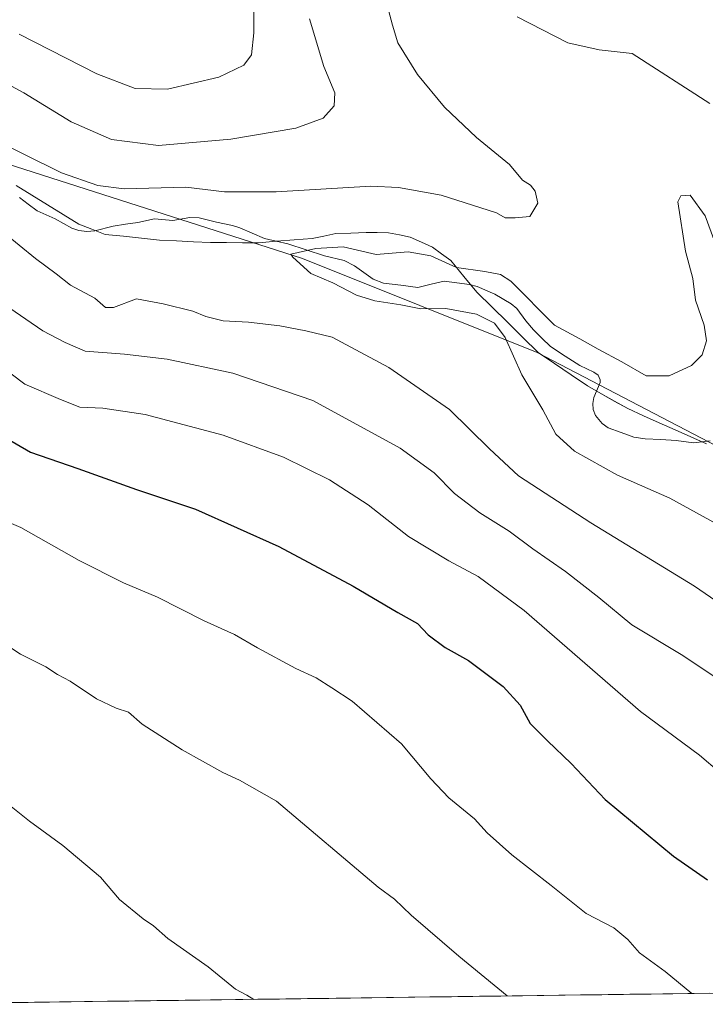
# Model space of a CAD drawing. Units: metres. Extents: x 589968 to 593394, y 4761411 to 4763770.
# Drawn here: x 592583 to 592743, y 4761445 to 4761673 of the extents above; entities that cross this region are included whole.
import ezdxf

# ---------------------------------------------------------------- set-up
doc = ezdxf.new("R2010")
doc.units = ezdxf.units.M
doc.header["$MEASUREMENT"] = 0
for name, color, linetype, lineweight in [('Arbolado forestal CxS', 92, 'Continuous', 0), ('Corriente natural lineal', 142, 'Continuous', 13), ('Curva de nivel maestra', 36, 'Continuous', 30), ('Curva de nivel normal', 36, 'Continuous', 0), ('Entidad de ámbito territorial', 19, 'Continuous', 0), ('Entidad de ámbito territorial CxS', 92, 'Continuous', 0), ('Municipio CxS', 142, 'Continuous', 0)]:
    doc.layers.add(name, color=color, linetype=linetype, lineweight=lineweight)

# ---------------------------------------------------------------- blocks, each defined once
blk = doc.blocks.new('*U179')
at = {"layer": 'Entidad de ámbito territorial CxS', "color": 92, "linetype": 'Continuous', "lineweight": 0}
for points in [[(592582.586, 4761634.926, 607.2135), (592586.222, 4761632.682, 607.3888), (592589.858, 4761630.438, 606.9496), (592593.494, 4761628.194, 606.7616), (592597.13, 4761625.95, 606.8628), (592600.205, 4761624.77, 606.4398), (592603.28, 4761623.59, 605.9322), (592607.4967, 4761623.14, 605.8758), (592611.7133, 4761622.69, 605.8179), (592615.93, 4761622.24, 606.3861), (592619.8667, 4761622.0567, 606.9275), (592623.8033, 4761621.8733, 606.8197), (592627.74, 4761621.69, 606.4433), (592631.4667, 4761621.6767, 606.3863), (592635.1933, 4761621.6633, 605.4331), (592638.92, 4761621.65, 605.0751), (592643.06, 4761621.98, 605.2394), (592647.2, 4761622.31, 605.7844), (592651.34, 4761622.64, 606.0218), (592654.125, 4761623.2, 605.8698), (592656.91, 4761623.76, 605.8027), (592660.4, 4761623.885, 605.8903), (592663.89, 4761624.01, 605.9752), (592666.495, 4761623.995, 606.0128), (592669.1, 4761623.98, 605.9561), (592671.645, 4761623.455, 605.7752), (592674.19, 4761622.93, 605.8422), (592676.755, 4761621.775, 605.6747), (592679.32, 4761620.62, 605.717), (592681.445, 4761619.07, 605.469), (592683.57, 4761617.52, 605.4214), (592686.62, 4761613.83, 604.7489), (592689.67, 4761610.14, 603.9816), (592693.2275, 4761606.65, 603.6775), (592696.785, 4761603.16, 603.5827), (592700.3425, 4761599.67, 603.3185), (592703.9, 4761596.18, 603.1936), (592707.7167, 4761593.5833, 602.8446), (592711.5333, 4761590.9867, 602.461), (592715.35, 4761588.39, 602.2178), (592718.4733, 4761586.6267, 602.0015), (592721.5967, 4761584.8633, 602.6103), (592724.72, 4761583.1, 603.4887), (592728.382, 4761581.466, 603.4324), (592732.044, 4761579.832, 602.8921), (592735.706, 4761578.198, 602.321), (592739.368, 4761576.564, 601.6174), (592743.03, 4761574.93, 600.9558)], [(592743.6969, 4761447.2751, 629.4136), (592738.7009, 4761447.2083, 630.0371), (592733.7048, 4761447.1415, 630.5931), (592728.7088, 4761447.0746, 631.0908), (592723.7128, 4761447.0078, 631.6731), (592718.7167, 4761446.941, 632.3088), (592713.7207, 4761446.8742, 632.9016), (592708.7247, 4761446.8073, 633.4785), (592703.7286, 4761446.7405, 634.0975), (592698.7326, 4761446.6737, 634.6811), (592693.7366, 4761446.6068, 635.1835), (592688.7405, 4761446.54, 635.6792), (592683.7445, 4761446.4732, 636.2293), (592678.7485, 4761446.4064, 636.8099), (592673.7524, 4761446.3395, 637.2489), (592668.7564, 4761446.2727, 637.6279), (592663.7604, 4761446.2059, 638.0179), (592658.7643, 4761446.139, 638.3711), (592653.7683, 4761446.0722, 638.6703), (592648.7723, 4761446.0054, 638.9933), (592643.7762, 4761445.9386, 639.3401), (592638.7802, 4761445.8717, 639.7932), (592633.7842, 4761445.8049, 640.331), (592628.7881, 4761445.7381, 640.5412), (592623.7921, 4761445.6712, 640.7291), (592618.7961, 4761445.6044, 640.812), (592613.8, 4761445.5376, 640.7891), (592608.804, 4761445.4708, 640.9522), (592603.808, 4761445.4039, 641.1384), (592598.8119, 4761445.3371, 641.3324), (592593.8159, 4761445.2703, 641.4644), (592588.8199, 4761445.2034, 641.6344), (592583.8238, 4761445.1366, 641.8793), (592578.8278, 4761445.0698, 642.0394)]]:
    blk.add_polyline3d(points, dxfattribs=at)

msp = doc.modelspace()

# ---------------------------------------------------------------- linework, layer by layer
at = {"layer": 'Arbolado forestal CxS', "color": 92, "linetype": 'Continuous', "lineweight": 0}
for points in [[(592383.11, 4761779.03, 615.66), (592379.08, 4761767.8, 616.41), (592378.35, 4761743.27, 614.12), (592382.68, 4761721.65, 611.88), (592394.21, 4761702.91, 613.42), (592437.06, 4761691.26, 610.59), (592481.61, 4761671.63, 609.6), (592649.11, 4761617.97, 605.01), (592703.68, 4761596.15, 603.52), (592745.4, 4761574.39, 600.89), (592802.2, 4761556.28, 600.38), (592839.59, 4761530.93, 599.16)], [(592383.11, 4761779.03, 615.66), (592379.08, 4761767.8, 616.41), (592378.35, 4761743.27, 614.12), (592382.68, 4761721.65, 611.88), (592394.21, 4761702.91, 613.42), (592437.06, 4761691.26, 610.59), (592481.61, 4761671.63, 609.6), (592649.11, 4761617.97, 605.01), (592703.68, 4761596.15, 603.52), (592745.4, 4761574.39, 600.89), (592802.2, 4761556.28, 600.38), (592839.59, 4761530.93, 599.16)], [(592912.96, 4761690.84, 621.04), (592940.83, 4761669.03, 615.67), (592919.57, 4761653.09, 615.07), (592910.71, 4761637.15, 612.55), (592900.08, 4761599.95, 606.88), (592874.14, 4761583.33, 604), (592864.93, 4761586.21, 603.52), (592839.59, 4761563.75, 601.44), (592845.92, 4761544.75, 600.84), (592839.59, 4761530.93, 599.16), (592839.59, 4761530.93, 599.16), (592802.2, 4761556.28, 600.38), (592745.4, 4761574.39, 600.89), (592703.68, 4761596.15, 603.52), (592649.11, 4761617.97, 605.01), (592481.61, 4761671.63, 609.6)], [(592481.61, 4761671.63, 609.6), (592649.11, 4761617.97, 605.01), (592703.68, 4761596.15, 603.52), (592745.4, 4761574.39, 600.89), (592802.2, 4761556.28, 600.38), (592839.59, 4761530.93, 599.16), (592866.26, 4761521.15, 598.06), (592878.86, 4761449.46, 611.21), (592878.97, 4761449.08, 611.29), (592551.67, 4761444.71, 641.6)], [(592878.97, 4761449.08, 611.29), (592551.67, 4761444.71, 641.6)]]:
    msp.add_polyline3d(points, dxfattribs=at)
at = {"layer": 'Corriente natural lineal', "color": 142, "linetype": 'Continuous', "lineweight": 13}
msp.add_polyline3d([(592583.33, 4761632.17, 606.92), (592585.41, 4761630.61, 606.68), (592587.49, 4761629.05, 606.14), (592591.68, 4761627.21, 606.59), (592595.5, 4761625.04, 606.77), (592597.17, 4761624.47, 606.65), (592598.99, 4761624.27, 606.44), (592600.84, 4761624.38, 606.29), (592605.16, 4761625.53, 606.33), (592607.99, 4761625.95, 606.25), (592610.83, 4761626.36, 606.12), (592614.71, 4761627.23, 606.35), (592619.01, 4761626.85, 606.77), (592622.94, 4761627.51, 606.8), (592625.08, 4761627.47, 606.32), (592629.15, 4761626.41, 606.49), (592632.83, 4761625.66, 606.57), (592634.54, 4761625.08, 606.06), (592637.41, 4761623.87, 604.97), (592640.27, 4761622.67, 604.96), (592643.01, 4761622.03, 605.23), (592645.75, 4761621.4, 605.53), (592650.01, 4761620.01, 605.43), (592654.26, 4761618.62, 604.73), (592658.8, 4761617.51, 604.41), (592661.2, 4761616.31, 604.21), (592663.38, 4761614.73, 604.08), (592665.57, 4761613.16, 604.03), (592667.93, 4761612.28, 604.04), (592671.95, 4761611.76, 603.88), (592675.97, 4761611.25, 604.02), (592679, 4761612, 604.33), (592682.04, 4761612.76, 604.59), (592684.99, 4761612.34, 604.62), (592687.95, 4761611.92, 604.38), (592689.76, 4761611.48, 604.06), (592693.86, 4761609.7, 603.32), (592697.65, 4761607.47, 603.1), (592698.91, 4761606.34, 603.39), (592701.02, 4761603.48, 602.79), (592702.78, 4761601.39, 603.09), (592704.78, 4761599.47, 602.96), (592706.79, 4761597.55, 602.69), (592710.21, 4761595.33, 602.8), (592713.62, 4761593.11, 602.43), (592716.84, 4761591.61, 602.61), (592717.83, 4761590.86, 602.58), (592718.33, 4761589.79, 602.38), (592718.28, 4761589.18, 602.23), (592716.85, 4761585.68, 601.7), (592716.62, 4761584.32, 601.48), (592716.7, 4761582.94, 601.38), (592717.21, 4761581.54, 601.44), (592718.79, 4761579.62, 601.48), (592720.18, 4761578.64, 601.38), (592723.17, 4761577.58, 601.74), (592726.16, 4761576.51, 602.07), (592728.78, 4761576.08, 601.94), (592732.39, 4761575.9, 601.74), (592736, 4761575.72, 601.52), (592740.01, 4761575.17, 601.16), (592743.85, 4761575.62, 601.13)], dxfattribs=at)
at = {"layer": 'Curva de nivel maestra', "color": 36, "linetype": 'Continuous', "lineweight": 30}
msp.add_polyline3d([(592574.91, 4761579.35, 625), (592585.91, 4761573.02, 625), (592596.91, 4761569.19, 625), (592610.57, 4761564.31, 625), (592624.23, 4761559.74, 625), (592643.65, 4761551.09, 625), (592660.92, 4761541.89, 625), (592671.32, 4761535.76, 625), (592675.84, 4761533.19, 625), (592678.32, 4761530.56, 625), (592682.26, 4761527.57, 625), (592687.73, 4761524.58, 625), (592695.74, 4761518.55, 625), (592699.68, 4761514.18, 625), (592702.06, 4761509.97, 625), (592706.1, 4761505.91, 625), (592711.53, 4761500.68, 625), (592719.45, 4761492.27, 625), (592735.33, 4761479.12, 625), (592743.25, 4761473.61, 625)], dxfattribs=at)
at = {"layer": 'Curva de nivel normal', "color": 36, "linetype": 'Continuous', "lineweight": 0}
for points in [[(592582.32, 4761767.69, 620), (592585.41, 4761762.84, 620), (592594.99, 4761753.77, 620), (592608.24, 4761741.45, 620), (592618.34, 4761732.87, 620), (592623.42, 4761726.98, 620), (592628.91, 4761721.06, 620), (592633.78, 4761714.91, 620), (592636.99, 4761709.32, 620), (592638.55, 4761704.84, 620), (592638.78, 4761697.82, 620), (592637.8, 4761682.92, 620), (592637.8, 4761670.4, 620), (592637.27, 4761665.32, 620), (592635.46, 4761662.91, 620), (592629.7, 4761660.14, 620), (592617.78, 4761657.36, 620), (592610.24, 4761657.48, 620), (592601.3, 4761660.87, 620), (592583.31, 4761670.12, 620)], [(592576, 4761646.32, 610), (592593.1, 4761637.91, 610), (592601.58, 4761634.98, 610), (592607.7, 4761634.17, 610), (592622.05, 4761634.59, 610), (592631.03, 4761633.5, 610), (592643.05, 4761633.44, 610), (592665.05, 4761634.8, 610), (592671.45, 4761634.5, 610), (592681.35, 4761632.7, 610), (592694.23, 4761628.62, 610), (592696.23, 4761627.44, 610), (592698.56, 4761627.41, 610), (592701.93, 4761627.73, 610), (592703.85, 4761630.84, 610), (592703.22, 4761633.66, 610), (592702.08, 4761634.99, 610), (592700.28, 4761636.17, 610), (592697.22, 4761639.79, 610), (592689.55, 4761646.07, 610), (592682.1, 4761653.12, 610), (592675.89, 4761660.74, 610), (592671.29, 4761668.09, 610), (592670.02, 4761672.18, 610), (592668.45, 4761678.38, 610)], [(592650.78, 4761673.64, 615), (592654.12, 4761662.59, 615), (592656.67, 4761656.47, 615), (592656.46, 4761653.48, 615), (592653.9, 4761650.58, 615), (592647.58, 4761648.27, 615), (592632.48, 4761645.72, 615), (592615.69, 4761644.26, 615), (592604.71, 4761645.6, 615), (592595.38, 4761649.76, 615), (592584.35, 4761656.46, 615), (592576.86, 4761660.5, 615)], [(592699.04, 4761674.13, 610), (592710.77, 4761668.06, 610), (592718.06, 4761666.46, 610), (592725.76, 4761665.64, 610), (592743.76, 4761653.98, 610)], [(592748.44, 4761554.6, 605), (592734.46, 4761562.31, 605), (592722.32, 4761567.62, 605), (592712.37, 4761573.21, 605), (592708.04, 4761577.17, 605), (592705, 4761582.8, 605), (592700.1, 4761590.95, 605), (592696.26, 4761599.6, 605), (592693.77, 4761602.95, 605), (592689.57, 4761605.04, 605), (592682.47, 4761606.4, 605), (592676.6, 4761606.26, 605), (592672, 4761607.26, 605), (592665.98, 4761608.12, 605), (592661.7, 4761609.5, 605), (592656.17, 4761612.3, 605), (592651.04, 4761614.54, 605), (592646.9, 4761618.26, 605), (592646.39, 4761618.99, 605), (592652.23, 4761620.31, 605), (592658.56, 4761620.73, 605), (592666.23, 4761618.89, 605), (592673.65, 4761619.57, 605), (592678.97, 4761618.6, 605), (592684.89, 4761615.93, 605), (592691.48, 4761614.95, 605), (592695.14, 4761614.27, 605), (592697.57, 4761612.71, 605), (592707.69, 4761602.52, 605), (592713.59, 4761599.33, 605), (592717.84, 4761596.92, 605), (592723.33, 4761593.95, 605), (592729.01, 4761590.69, 605), (592734.37, 4761590.7, 605), (592739.55, 4761593.12, 605), (592742.05, 4761595.63, 605), (592743, 4761598.88, 605), (592742.49, 4761602.47, 605), (592740.49, 4761608.3, 605), (592739.84, 4761613.35, 605), (592738.1, 4761619.67, 605), (592736.38, 4761631.19, 605), (592737.04, 4761632.57, 605), (592739.2, 4761632.68, 605), (592742.74, 4761627.89, 605), (592744.98, 4761621.77, 605)], [(592749.93, 4761535.22, 610), (592740.22, 4761541.89, 610), (592716.11, 4761556.58, 610), (592699.36, 4761567.47, 610), (592692.6, 4761573.73, 610), (592683.26, 4761582.89, 610), (592669.21, 4761592.68, 610), (592656.06, 4761599.68, 610), (592649.9, 4761601.2, 610), (592643.9, 4761602.38, 610), (592636.6, 4761603.23, 610), (592630.71, 4761603.49, 610), (592626.7, 4761604.5, 610), (592623.62, 4761605.73, 610), (592616.75, 4761607.46, 610), (592610.57, 4761608.58, 610), (592605.19, 4761606.63, 610), (592603.32, 4761606.61, 610), (592600.86, 4761608.8, 610), (592595.18, 4761611.76, 610), (592591.86, 4761614.39, 610), (592587.1, 4761617.96, 610), (592579.53, 4761624.18, 610)], [(592579.68, 4761607.48, 615), (592588.78, 4761601.17, 615), (592593.96, 4761598.47, 615), (592598.61, 4761596.47, 615), (592607.75, 4761595.78, 615), (592617.67, 4761594.6, 615), (592632.94, 4761591.33, 615), (592651.5, 4761585, 615), (592671.85, 4761573.9, 615), (592679.71, 4761568.22, 615), (592684.44, 4761563.39, 615), (592690.35, 4761558.86, 615), (592697.17, 4761554.64, 615), (592702.69, 4761550.56, 615), (592710.22, 4761545.24, 615), (592718, 4761539.19, 615), (592725.63, 4761532.87, 615), (592737.13, 4761525.96, 615), (592745.15, 4761520.61, 615)], [(592577.83, 4761593.8, 620), (592584.57, 4761588.79, 620), (592592.88, 4761585.2, 620), (592597.4, 4761583.41, 620), (592602.7, 4761583.2, 620), (592612.57, 4761581.73, 620), (592630.7, 4761576.94, 620), (592644.71, 4761571.81, 620), (592655.38, 4761566.56, 620), (592664.37, 4761560.77, 620), (592673.78, 4761553.41, 620), (592683.17, 4761547.76, 620), (592689.96, 4761544.1, 620), (592700.65, 4761536.23, 620), (592727.7, 4761512.7, 620), (592741.37, 4761502.6, 620), (592746.13, 4761498.56, 620), (592748.61, 4761495.47, 620), (592751.93, 4761493.6, 620), (592754.69, 4761492.84, 620), (592767.26, 4761484.42, 620), (592801.38, 4761460.21, 620), (592810.3, 4761452.13, 620), (592814.34, 4761448.22, 620)], [(592575.31, 4761559.04, 630), (592583.66, 4761555.52, 630), (592597.24, 4761547.79, 630), (592607.57, 4761542.63, 630), (592615.44, 4761539.3, 630), (592626.31, 4761533.82, 630), (592633.33, 4761530.61, 630), (592638.7, 4761527.52, 630), (592647.6, 4761522.74, 630), (592652.29, 4761520.58, 630), (592655.93, 4761518.27, 630), (592660.68, 4761515.1, 630), (592672.15, 4761505.24, 630), (592678.94, 4761497.09, 630), (592683.16, 4761492.65, 630), (592689.08, 4761487.78, 630), (592692.05, 4761484.52, 630), (592697.79, 4761479.43, 630), (592706.95, 4761472.28, 630), (592715.05, 4761465.82, 630), (592721.5, 4761462.5, 630), (592724.72, 4761459.8, 630), (592727.41, 4761456.65, 630), (592733.39, 4761452.33, 630), (592739.61, 4761447.22, 630)], [(592575.12, 4761531.58, 635), (592583.59, 4761526.09, 635), (592589.49, 4761523.09, 635), (592592.21, 4761521.33, 635), (592595.16, 4761519.75, 635), (592601.23, 4761515.65, 635), (592605.86, 4761513.48, 635), (592608.72, 4761512.57, 635), (592611.89, 4761509.81, 635), (592621.18, 4761503.8, 635), (592630.6, 4761498.6, 635), (592634.52, 4761496.81, 635), (592643.06, 4761491.87, 635), (592666.75, 4761471.94, 635), (592670.48, 4761469.13, 635), (592674.35, 4761465.41, 635), (592685.49, 4761455.92, 635), (592696.73, 4761446.65, 635)], [(592580.62, 4761491.27, 640), (592585.65, 4761487.24, 640), (592593.46, 4761481.59, 640), (592602.15, 4761474.28, 640), (592606.62, 4761469.09, 640), (592612.1, 4761464.58, 640), (592614.49, 4761462.97, 640), (592617.84, 4761459.98, 640), (592627.2, 4761453.4, 640), (592633.56, 4761448.22, 640), (592636.23, 4761446.86, 640), (592637.83, 4761445.86, 640)]]:
    msp.add_polyline3d(points, dxfattribs=at)
at = {"layer": 'Entidad de ámbito territorial', "color": 19, "linetype": 'Continuous', "lineweight": 0}
msp.add_polyline3d([(592582.59, 4761634.93, 607.21), (592586.22, 4761632.68, 607.39), (592589.86, 4761630.44, 606.95), (592593.49, 4761628.19, 606.76), (592597.13, 4761625.95, 606.86), (592600.21, 4761624.77, 606.44), (592603.28, 4761623.59, 605.93), (592607.5, 4761623.14, 605.88), (592611.71, 4761622.69, 605.82), (592615.93, 4761622.24, 606.39), (592619.87, 4761622.06, 606.93), (592623.8, 4761621.87, 606.82), (592627.74, 4761621.69, 606.44), (592631.47, 4761621.68, 606.39), (592635.19, 4761621.66, 605.43), (592638.92, 4761621.65, 605.08), (592643.06, 4761621.98, 605.24), (592647.2, 4761622.31, 605.78), (592651.34, 4761622.64, 606.02), (592654.12, 4761623.2, 605.87), (592656.91, 4761623.76, 605.8), (592660.4, 4761623.88, 605.89), (592663.89, 4761624.01, 605.98), (592666.5, 4761623.99, 606.01), (592669.1, 4761623.98, 605.96), (592671.64, 4761623.46, 605.78), (592674.19, 4761622.93, 605.84), (592676.75, 4761621.78, 605.67), (592679.32, 4761620.62, 605.72), (592681.45, 4761619.07, 605.47), (592683.57, 4761617.52, 605.42), (592686.62, 4761613.83, 604.75), (592689.67, 4761610.14, 603.98), (592693.23, 4761606.65, 603.68), (592696.79, 4761603.16, 603.58), (592700.34, 4761599.67, 603.32), (592703.9, 4761596.18, 603.19), (592707.72, 4761593.58, 602.84), (592711.53, 4761590.99, 602.46), (592715.35, 4761588.39, 602.22), (592718.47, 4761586.63, 602), (592721.6, 4761584.86, 602.61), (592724.72, 4761583.1, 603.49), (592728.38, 4761581.47, 603.43), (592732.04, 4761579.83, 602.89), (592735.71, 4761578.2, 602.32), (592739.37, 4761576.56, 601.62), (592743.03, 4761574.93, 600.96)], dxfattribs=at)
msp.add_polyline3d([(592582.59, 4761634.93, 607.21), (592586.22, 4761632.68, 607.39), (592589.86, 4761630.44, 606.95), (592593.49, 4761628.19, 606.76), (592597.13, 4761625.95, 606.86), (592600.21, 4761624.77, 606.44), (592603.28, 4761623.59, 605.93), (592607.5, 4761623.14, 605.88), (592611.71, 4761622.69, 605.82), (592615.93, 4761622.24, 606.39), (592619.87, 4761622.06, 606.93), (592623.8, 4761621.87, 606.82), (592627.74, 4761621.69, 606.44), (592631.47, 4761621.68, 606.39), (592635.19, 4761621.66, 605.43), (592638.92, 4761621.65, 605.08), (592643.06, 4761621.98, 605.24), (592647.2, 4761622.31, 605.78), (592651.34, 4761622.64, 606.02), (592654.12, 4761623.2, 605.87), (592656.91, 4761623.76, 605.8), (592660.4, 4761623.88, 605.89), (592663.89, 4761624.01, 605.98), (592666.5, 4761623.99, 606.01), (592669.1, 4761623.98, 605.96), (592671.64, 4761623.46, 605.78), (592674.19, 4761622.93, 605.84), (592676.75, 4761621.78, 605.67), (592679.32, 4761620.62, 605.72), (592681.45, 4761619.07, 605.47), (592683.57, 4761617.52, 605.42), (592686.62, 4761613.83, 604.75), (592689.67, 4761610.14, 603.98), (592693.23, 4761606.65, 603.68), (592696.79, 4761603.16, 603.58), (592700.34, 4761599.67, 603.32), (592703.9, 4761596.18, 603.19), (592707.72, 4761593.58, 602.84), (592711.53, 4761590.99, 602.46), (592715.35, 4761588.39, 602.22), (592718.47, 4761586.63, 602), (592721.6, 4761584.86, 602.61), (592724.72, 4761583.1, 603.49), (592728.38, 4761581.47, 603.43), (592732.04, 4761579.83, 602.89), (592735.71, 4761578.2, 602.32), (592739.37, 4761576.56, 601.62), (592743.03, 4761574.93, 600.96)], dxfattribs=at)
at = {"layer": 'Entidad de ámbito territorial CxS', "color": 92, "linetype": 'Continuous', "lineweight": 0}
msp.add_polyline3d([(592743.03, 4761574.93, 600.96), (592739.37, 4761576.56, 601.62), (592735.71, 4761578.2, 602.32), (592732.04, 4761579.83, 602.89), (592728.38, 4761581.47, 603.43), (592724.72, 4761583.1, 603.49), (592721.6, 4761584.86, 602.61), (592718.47, 4761586.63, 602), (592715.35, 4761588.39, 602.22), (592711.53, 4761590.99, 602.46), (592707.72, 4761593.58, 602.84), (592703.9, 4761596.18, 603.19), (592700.34, 4761599.67, 603.32), (592696.79, 4761603.16, 603.58), (592693.23, 4761606.65, 603.68), (592689.67, 4761610.14, 603.98), (592686.62, 4761613.83, 604.75), (592683.57, 4761617.52, 605.42), (592681.45, 4761619.07, 605.47), (592679.32, 4761620.62, 605.72), (592676.75, 4761621.78, 605.67), (592674.19, 4761622.93, 605.84), (592671.64, 4761623.46, 605.78), (592669.1, 4761623.98, 605.96), (592666.5, 4761623.99, 606.01), (592663.89, 4761624.01, 605.98), (592660.4, 4761623.88, 605.89), (592656.91, 4761623.76, 605.8), (592654.12, 4761623.2, 605.87), (592651.34, 4761622.64, 606.02), (592647.2, 4761622.31, 605.78), (592643.06, 4761621.98, 605.24), (592638.92, 4761621.65, 605.08), (592635.19, 4761621.66, 605.43), (592631.47, 4761621.68, 606.39), (592627.74, 4761621.69, 606.44), (592623.8, 4761621.87, 606.82), (592619.87, 4761622.06, 606.93), (592615.93, 4761622.24, 606.39), (592611.71, 4761622.69, 605.82), (592607.5, 4761623.14, 605.88), (592603.28, 4761623.59, 605.93), (592600.21, 4761624.77, 606.44), (592597.13, 4761625.95, 606.86), (592593.49, 4761628.19, 606.76), (592589.86, 4761630.44, 606.95), (592586.22, 4761632.68, 607.39), (592582.59, 4761634.93, 607.21)], dxfattribs=at)
at = {"layer": 'Municipio CxS', "color": 142, "linetype": 'Continuous', "lineweight": 0}
msp.add_polyline3d([(592745.17, 4761447.29, 629.23), (592740.18, 4761447.23, 629.85), (592735.18, 4761447.16, 630.45), (592730.19, 4761447.09, 630.94), (592725.19, 4761447.03, 631.48), (592720.2, 4761446.96, 632.12), (592715.2, 4761446.89, 632.73), (592710.21, 4761446.83, 633.31), (592705.21, 4761446.76, 633.91), (592700.22, 4761446.69, 634.52), (592695.23, 4761446.63, 635.04), (592690.23, 4761446.56, 635.53), (592685.24, 4761446.49, 636.06), (592680.24, 4761446.43, 636.64), (592675.25, 4761446.36, 637.15), (592670.25, 4761446.29, 637.5), (592665.26, 4761446.23, 637.91), (592660.26, 4761446.16, 638.27), (592655.27, 4761446.09, 638.59), (592650.28, 4761446.03, 638.88), (592645.28, 4761445.96, 639.24), (592640.29, 4761445.89, 639.62), (592635.29, 4761445.83, 640.18), (592630.3, 4761445.76, 640.56), (592625.3, 4761445.69, 640.61), (592620.31, 4761445.62, 640.86), (592615.31, 4761445.56, 640.76), (592610.32, 4761445.49, 640.89), (592605.32, 4761445.42, 641.09), (592600.33, 4761445.36, 641.26), (592595.34, 4761445.29, 641.45), (592590.34, 4761445.22, 641.55), (592585.35, 4761445.16, 641.81), (592580.35, 4761445.09, 642.01)], dxfattribs=at)

# ---------------------------------------------------------------- block references
at = {"layer": 'Entidad de ámbito territorial CxS', "color": 92, "linetype": 'Continuous', "lineweight": 0}
msp.add_blockref('*U179', (0, 0), dxfattribs=at)

doc.saveas('drawing.dxf')
